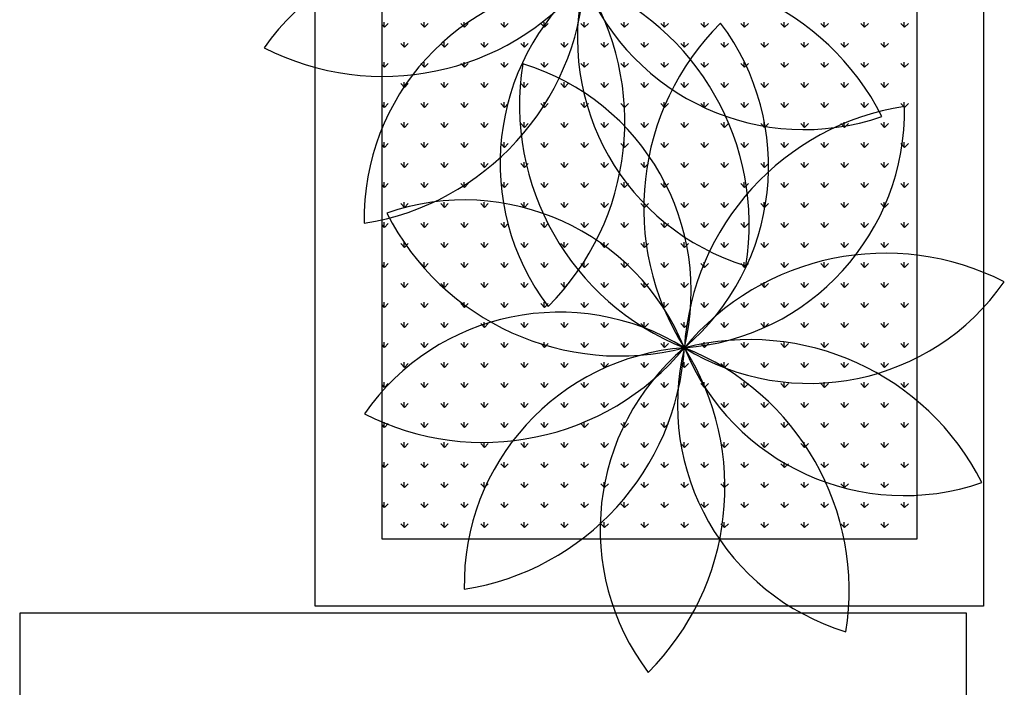
# Model space of a CAD drawing. Units: inches. Extents: x -41194 to 52587, y 40464 to 94605.
# Drawn here: x 39762 to 40646, y 93083 to 93682 of the extents above; entities that cross this region are included whole.
import ezdxf

# ---------------------------------------------------------------- set-up
doc = ezdxf.new("R2010")
doc.units = ezdxf.units.IN
doc.header["$MEASUREMENT"] = 0
doc.layers.add('freecads.com', color=7, linetype='Continuous')

msp = doc.modelspace()

# ---------------------------------------------------------------- linework, layer by layer
at = {"layer": 'freecads.com'}
for p, q in [((40627.6, 94399.75), (40627.6, 93155.61)), ((40567.6, 94339.75), (40567.6, 93215.6)), ((40087.6, 93215.6), (40087.6, 93861.41)), ((40027.6, 93155.6), (40027.6, 93799.75)), ((40089.82, 93675.27), (40087.6, 93677.48)), ((40089.48, 93675.27), (40089.48, 93680.03)), ((40089.82, 93675.27), (40093.18, 93678.64)), ((40125.74, 93675.27), (40122.37, 93678.64)), ((40125.4, 93675.27), (40125.4, 93680.03)), ((40125.74, 93675.27), (40129.1, 93678.64)), ((40161.66, 93675.27), (40158.29, 93678.64)), ((40161.32, 93675.27), (40161.32, 93680.03)), ((40161.66, 93675.27), (40165.03, 93678.64)), ((40197.58, 93675.27), (40194.21, 93678.64)), ((40197.24, 93675.27), (40197.24, 93680.03)), ((40197.58, 93675.27), (40200.95, 93678.64)), ((40233.5, 93675.27), (40230.13, 93678.64)), ((40233.16, 93675.27), (40233.16, 93680.03)), ((40233.5, 93675.27), (40236.87, 93678.64)), ((40269.42, 93675.27), (40266.05, 93678.64)), ((40269.08, 93675.27), (40269.08, 93680.03)), ((40269.42, 93675.27), (40272.79, 93678.64)), ((40305.34, 93675.27), (40301.97, 93678.64)), ((40305, 93675.27), (40305, 93680.03)), ((40305.34, 93675.27), (40308.71, 93678.64)), ((40341.26, 93675.27), (40337.9, 93678.64)), ((40340.93, 93675.27), (40340.93, 93680.03)), ((40341.26, 93675.27), (40344.63, 93678.64)), ((40377.18, 93675.27), (40373.82, 93678.64)), ((40376.85, 93675.27), (40376.85, 93680.03)), ((40377.18, 93675.27), (40380.55, 93678.64)), ((40413.1, 93675.27), (40409.74, 93678.64)), ((40412.77, 93675.27), (40412.77, 93680.03)), ((40413.1, 93675.27), (40416.47, 93678.64)), ((40449.03, 93675.27), (40445.66, 93678.64)), ((40448.69, 93675.27), (40448.69, 93680.03)), ((40449.03, 93675.27), (40452.39, 93678.64)), ((40484.95, 93675.27), (40481.58, 93678.64)), ((40484.61, 93675.27), (40484.61, 93680.03)), ((40484.95, 93675.27), (40488.31, 93678.64)), ((40520.87, 93675.27), (40517.5, 93678.64)), ((40520.53, 93675.27), (40520.53, 93680.03)), ((40520.87, 93675.27), (40524.24, 93678.64)), ((40556.79, 93675.27), (40553.42, 93678.64)), ((40556.45, 93675.27), (40556.45, 93680.03)), ((40556.79, 93675.27), (40560.16, 93678.64)), ((40107.78, 93657.31), (40104.41, 93660.68)), ((40107.44, 93657.31), (40107.44, 93662.07)), ((40107.78, 93657.31), (40111.14, 93660.68)), ((40143.7, 93657.31), (40140.33, 93660.68)), ((40143.36, 93657.31), (40143.36, 93662.07)), ((40143.7, 93657.31), (40147.06, 93660.68)), ((40179.62, 93657.31), (40176.25, 93660.68)), ((40179.28, 93657.31), (40179.28, 93662.07)), ((40179.62, 93657.31), (40182.99, 93660.68)), ((40215.54, 93657.31), (40212.17, 93660.68)), ((40215.2, 93657.31), (40215.2, 93662.07)), ((40215.54, 93657.31), (40218.91, 93660.68)), ((40251.46, 93657.31), (40248.09, 93660.68)), ((40251.12, 93657.31), (40251.12, 93662.07)), ((40251.46, 93657.31), (40254.83, 93660.68)), ((40287.38, 93657.31), (40284.01, 93660.68)), ((40287.04, 93657.31), (40287.04, 93662.07)), ((40287.38, 93657.31), (40290.75, 93660.68)), ((40323.3, 93657.31), (40319.93, 93660.68)), ((40322.97, 93657.31), (40322.97, 93662.07)), ((40323.3, 93657.31), (40326.67, 93660.68)), ((40359.22, 93657.31), (40355.86, 93660.68)), ((40358.89, 93657.31), (40358.89, 93662.07)), ((40359.22, 93657.31), (40362.59, 93660.68)), ((40395.14, 93657.31), (40391.78, 93660.68)), ((40394.81, 93657.31), (40394.81, 93662.07)), ((40395.14, 93657.31), (40398.51, 93660.68)), ((40431.07, 93657.31), (40427.7, 93660.68)), ((40430.73, 93657.31), (40430.73, 93662.07)), ((40431.07, 93657.31), (40434.43, 93660.68)), ((40466.99, 93657.31), (40463.62, 93660.68)), ((40466.65, 93657.31), (40466.65, 93662.07)), ((40466.99, 93657.31), (40470.35, 93660.68)), ((40502.91, 93657.31), (40499.54, 93660.68)), ((40502.57, 93657.31), (40502.57, 93662.07)), ((40502.91, 93657.31), (40506.28, 93660.68)), ((40538.83, 93657.31), (40535.46, 93660.68)), ((40538.49, 93657.31), (40538.49, 93662.07)), ((40538.83, 93657.31), (40542.2, 93660.68)), ((40089.82, 93639.35), (40087.6, 93641.56)), ((40089.48, 93639.35), (40089.48, 93644.11)), ((40089.82, 93639.35), (40093.18, 93642.71)), ((40125.74, 93639.35), (40122.37, 93642.71)), ((40125.4, 93639.35), (40125.4, 93644.11)), ((40125.74, 93639.35), (40129.1, 93642.71)), ((40161.66, 93639.35), (40158.29, 93642.71)), ((40161.32, 93639.35), (40161.32, 93644.11)), ((40161.66, 93639.35), (40165.03, 93642.71)), ((40197.58, 93639.35), (40194.21, 93642.71)), ((40197.24, 93639.35), (40197.24, 93644.11)), ((40197.58, 93639.35), (40200.95, 93642.71)), ((40233.5, 93639.35), (40230.13, 93642.71)), ((40233.16, 93639.35), (40233.16, 93644.11)), ((40233.5, 93639.35), (40236.87, 93642.71)), ((40269.42, 93639.35), (40266.05, 93642.71)), ((40269.08, 93639.35), (40269.08, 93644.11)), ((40269.42, 93639.35), (40272.79, 93642.71)), ((40305.34, 93639.35), (40301.97, 93642.71)), ((40305, 93639.35), (40305, 93644.11)), ((40305.34, 93639.35), (40308.71, 93642.71)), ((40341.26, 93639.35), (40337.9, 93642.71)), ((40340.93, 93639.35), (40340.93, 93644.11)), ((40341.26, 93639.35), (40344.63, 93642.71)), ((40377.18, 93639.35), (40373.82, 93642.71)), ((40376.85, 93639.35), (40376.85, 93644.11)), ((40377.18, 93639.35), (40380.55, 93642.71)), ((40413.1, 93639.35), (40409.74, 93642.71)), ((40412.77, 93639.35), (40412.77, 93644.11)), ((40413.1, 93639.35), (40416.47, 93642.71)), ((40449.03, 93639.35), (40445.66, 93642.71)), ((40448.69, 93639.35), (40448.69, 93644.11)), ((40449.03, 93639.35), (40452.39, 93642.71)), ((40484.95, 93639.35), (40481.58, 93642.71)), ((40484.61, 93639.35), (40484.61, 93644.11)), ((40484.95, 93639.35), (40488.31, 93642.71)), ((40520.87, 93639.35), (40517.5, 93642.71)), ((40520.53, 93639.35), (40520.53, 93644.11)), ((40520.87, 93639.35), (40524.24, 93642.71)), ((40556.79, 93639.35), (40553.42, 93642.71)), ((40556.45, 93639.35), (40556.45, 93644.11)), ((40556.79, 93639.35), (40560.16, 93642.71)), ((40107.78, 93621.39), (40104.41, 93624.75)), ((40107.44, 93621.39), (40107.44, 93626.15)), ((40107.78, 93621.39), (40111.14, 93624.75)), ((40143.7, 93621.39), (40140.33, 93624.75)), ((40143.36, 93621.39), (40143.36, 93626.15)), ((40143.7, 93621.39), (40147.06, 93624.75)), ((40179.62, 93621.39), (40176.25, 93624.75)), ((40179.28, 93621.39), (40179.28, 93626.15)), ((40179.62, 93621.39), (40182.99, 93624.75)), ((40215.54, 93621.39), (40212.17, 93624.75)), ((40215.2, 93621.39), (40215.2, 93626.15)), ((40215.54, 93621.39), (40218.91, 93624.75)), ((40251.46, 93621.39), (40248.09, 93624.75)), ((40251.12, 93621.39), (40251.12, 93626.15)), ((40251.46, 93621.39), (40254.83, 93624.75)), ((40287.38, 93621.39), (40284.01, 93624.75)), ((40287.04, 93621.39), (40287.04, 93626.15)), ((40287.38, 93621.39), (40290.75, 93624.75)), ((40323.3, 93621.39), (40319.93, 93624.75)), ((40322.97, 93621.39), (40322.97, 93626.15)), ((40323.3, 93621.39), (40326.67, 93624.75)), ((40359.22, 93621.39), (40355.86, 93624.75)), ((40358.89, 93621.39), (40358.89, 93626.15)), ((40359.22, 93621.39), (40362.59, 93624.75)), ((40395.14, 93621.39), (40391.78, 93624.75)), ((40394.81, 93621.39), (40394.81, 93626.15)), ((40395.14, 93621.39), (40398.51, 93624.75)), ((40431.07, 93621.39), (40427.7, 93624.75)), ((40430.73, 93621.39), (40430.73, 93626.15)), ((40431.07, 93621.39), (40434.43, 93624.75)), ((40466.99, 93621.39), (40463.62, 93624.75)), ((40466.65, 93621.39), (40466.65, 93626.15)), ((40466.99, 93621.39), (40470.35, 93624.75)), ((40502.91, 93621.39), (40499.54, 93624.75)), ((40502.57, 93621.39), (40502.57, 93626.15)), ((40502.91, 93621.39), (40506.28, 93624.75)), ((40538.83, 93621.39), (40535.46, 93624.75)), ((40538.49, 93621.39), (40538.49, 93626.15)), ((40538.83, 93621.39), (40542.2, 93624.75)), ((40089.82, 93603.43), (40087.6, 93605.64)), ((40089.48, 93603.43), (40089.48, 93608.19)), ((40089.82, 93603.43), (40093.18, 93606.79)), ((40125.74, 93603.43), (40122.37, 93606.79)), ((40125.4, 93603.43), (40125.4, 93608.19)), ((40125.74, 93603.43), (40129.1, 93606.79)), ((40161.66, 93603.43), (40158.29, 93606.79)), ((40161.32, 93603.43), (40161.32, 93608.19)), ((40161.66, 93603.43), (40165.03, 93606.79)), ((40197.58, 93603.43), (40194.21, 93606.79)), ((40197.24, 93603.43), (40197.24, 93608.19)), ((40197.58, 93603.43), (40200.95, 93606.79)), ((40233.5, 93603.43), (40230.13, 93606.79)), ((40233.16, 93603.43), (40233.16, 93608.19)), ((40233.5, 93603.43), (40236.87, 93606.79)), ((40269.42, 93603.43), (40266.05, 93606.79)), ((40269.08, 93603.43), (40269.08, 93608.19)), ((40269.42, 93603.43), (40272.79, 93606.79)), ((40305.34, 93603.43), (40301.97, 93606.79)), ((40305, 93603.43), (40305, 93608.19)), ((40305.34, 93603.43), (40308.71, 93606.79)), ((40341.26, 93603.43), (40337.9, 93606.79)), ((40340.93, 93603.43), (40340.93, 93608.19)), ((40341.26, 93603.43), (40344.63, 93606.79)), ((40377.18, 93603.43), (40373.82, 93606.79)), ((40376.85, 93603.43), (40376.85, 93608.19)), ((40377.18, 93603.43), (40380.55, 93606.79)), ((40413.1, 93603.43), (40409.74, 93606.79)), ((40412.77, 93603.43), (40412.77, 93608.19)), ((40413.1, 93603.43), (40416.47, 93606.79)), ((40449.03, 93603.43), (40445.66, 93606.79)), ((40448.69, 93603.43), (40448.69, 93608.19)), ((40449.03, 93603.43), (40452.39, 93606.79)), ((40484.95, 93603.43), (40481.58, 93606.79)), ((40484.61, 93603.43), (40484.61, 93608.19)), ((40484.95, 93603.43), (40488.31, 93606.79)), ((40520.87, 93603.43), (40517.5, 93606.79)), ((40520.53, 93603.43), (40520.53, 93608.19)), ((40520.87, 93603.43), (40524.24, 93606.79)), ((40556.79, 93603.43), (40553.42, 93606.79)), ((40556.45, 93603.43), (40556.45, 93608.19)), ((40556.79, 93603.43), (40560.16, 93606.79)), ((40107.78, 93585.47), (40104.41, 93588.83)), ((40107.44, 93585.47), (40107.44, 93590.23)), ((40107.78, 93585.47), (40111.14, 93588.83)), ((40143.7, 93585.47), (40140.33, 93588.83)), ((40143.36, 93585.47), (40143.36, 93590.23)), ((40143.7, 93585.47), (40147.06, 93588.83)), ((40179.62, 93585.47), (40176.25, 93588.83)), ((40179.28, 93585.47), (40179.28, 93590.23)), ((40179.62, 93585.47), (40182.99, 93588.83)), ((40215.54, 93585.47), (40212.17, 93588.83)), ((40215.2, 93585.47), (40215.2, 93590.23)), ((40215.54, 93585.47), (40218.91, 93588.83)), ((40251.46, 93585.47), (40248.09, 93588.83)), ((40251.12, 93585.47), (40251.12, 93590.23)), ((40251.46, 93585.47), (40254.83, 93588.83)), ((40287.38, 93585.47), (40284.01, 93588.83)), ((40287.04, 93585.47), (40287.04, 93590.23)), ((40287.38, 93585.47), (40290.75, 93588.83)), ((40323.3, 93585.47), (40319.93, 93588.83)), ((40322.97, 93585.47), (40322.97, 93590.23)), ((40323.3, 93585.47), (40326.67, 93588.83)), ((40359.22, 93585.47), (40355.86, 93588.83)), ((40358.89, 93585.47), (40358.89, 93590.23)), ((40359.22, 93585.47), (40362.59, 93588.83)), ((40395.14, 93585.47), (40391.78, 93588.83)), ((40394.81, 93585.47), (40394.81, 93590.23)), ((40395.14, 93585.47), (40398.51, 93588.83)), ((40431.07, 93585.47), (40427.7, 93588.83)), ((40430.73, 93585.47), (40430.73, 93590.23)), ((40431.07, 93585.47), (40434.43, 93588.83)), ((40466.99, 93585.47), (40463.62, 93588.83)), ((40466.65, 93585.47), (40466.65, 93590.23)), ((40466.99, 93585.47), (40470.35, 93588.83)), ((40502.91, 93585.47), (40499.54, 93588.83)), ((40502.57, 93585.47), (40502.57, 93590.23)), ((40502.91, 93585.47), (40506.28, 93588.83)), ((40538.83, 93585.47), (40535.46, 93588.83)), ((40538.49, 93585.47), (40538.49, 93590.23)), ((40538.83, 93585.47), (40542.2, 93588.83)), ((40089.82, 93567.51), (40087.6, 93569.72)), ((40089.48, 93567.51), (40089.48, 93572.27)), ((40089.82, 93567.51), (40093.18, 93570.87)), ((40125.74, 93567.51), (40122.37, 93570.87)), ((40125.4, 93567.51), (40125.4, 93572.27)), ((40125.74, 93567.51), (40129.1, 93570.87)), ((40161.66, 93567.51), (40158.29, 93570.87)), ((40161.32, 93567.51), (40161.32, 93572.27)), ((40161.66, 93567.51), (40165.03, 93570.87)), ((40197.58, 93567.51), (40194.21, 93570.87)), ((40197.24, 93567.51), (40197.24, 93572.27)), ((40197.58, 93567.51), (40200.95, 93570.87)), ((40233.5, 93567.51), (40230.13, 93570.87)), ((40233.16, 93567.51), (40233.16, 93572.27)), ((40233.5, 93567.51), (40236.87, 93570.87)), ((40269.42, 93567.51), (40266.05, 93570.87)), ((40269.08, 93567.51), (40269.08, 93572.27)), ((40269.42, 93567.51), (40272.79, 93570.87)), ((40305.34, 93567.51), (40301.97, 93570.87)), ((40305, 93567.51), (40305, 93572.27)), ((40305.34, 93567.51), (40308.71, 93570.87)), ((40341.26, 93567.51), (40337.9, 93570.87)), ((40340.93, 93567.51), (40340.93, 93572.27)), ((40341.26, 93567.51), (40344.63, 93570.87)), ((40377.18, 93567.51), (40373.82, 93570.87)), ((40376.85, 93567.51), (40376.85, 93572.27)), ((40377.18, 93567.51), (40380.55, 93570.87)), ((40413.1, 93567.51), (40409.74, 93570.87)), ((40412.77, 93567.51), (40412.77, 93572.27)), ((40413.1, 93567.51), (40416.47, 93570.87)), ((40449.03, 93567.51), (40445.66, 93570.87)), ((40448.69, 93567.51), (40448.69, 93572.27)), ((40449.03, 93567.51), (40452.39, 93570.87)), ((40484.95, 93567.51), (40481.58, 93570.87)), ((40484.61, 93567.51), (40484.61, 93572.27)), ((40484.95, 93567.51), (40488.31, 93570.87)), ((40520.87, 93567.51), (40517.5, 93570.87)), ((40520.53, 93567.51), (40520.53, 93572.27)), ((40520.87, 93567.51), (40524.24, 93570.87)), ((40556.79, 93567.51), (40553.42, 93570.87)), ((40556.45, 93567.51), (40556.45, 93572.27)), ((40556.79, 93567.51), (40560.16, 93570.87)), ((40107.78, 93549.54), (40104.41, 93552.91)), ((40107.44, 93549.55), (40107.44, 93554.31)), ((40107.78, 93549.54), (40111.14, 93552.91)), ((40143.7, 93549.54), (40140.33, 93552.91)), ((40143.36, 93549.55), (40143.36, 93554.31)), ((40143.7, 93549.54), (40147.06, 93552.91)), ((40179.62, 93549.54), (40176.25, 93552.91)), ((40179.28, 93549.55), (40179.28, 93554.31)), ((40179.62, 93549.54), (40182.99, 93552.91)), ((40215.54, 93549.54), (40212.17, 93552.91)), ((40215.2, 93549.55), (40215.2, 93554.31)), ((40215.54, 93549.54), (40218.91, 93552.91)), ((40251.46, 93549.54), (40248.09, 93552.91)), ((40251.12, 93549.55), (40251.12, 93554.31)), ((40251.46, 93549.54), (40254.83, 93552.91)), ((40287.38, 93549.54), (40284.01, 93552.91)), ((40287.04, 93549.55), (40287.04, 93554.31)), ((40287.38, 93549.54), (40290.75, 93552.91)), ((40323.3, 93549.54), (40319.93, 93552.91)), ((40322.97, 93549.55), (40322.97, 93554.31)), ((40323.3, 93549.54), (40326.67, 93552.91)), ((40359.22, 93549.54), (40355.86, 93552.91)), ((40358.89, 93549.55), (40358.89, 93554.31)), ((40359.22, 93549.54), (40362.59, 93552.91)), ((40395.14, 93549.54), (40391.78, 93552.91)), ((40394.81, 93549.55), (40394.81, 93554.31)), ((40395.14, 93549.54), (40398.51, 93552.91)), ((40431.07, 93549.54), (40427.7, 93552.91)), ((40430.73, 93549.55), (40430.73, 93554.31)), ((40431.07, 93549.54), (40434.43, 93552.91)), ((40466.99, 93549.54), (40463.62, 93552.91)), ((40466.65, 93549.55), (40466.65, 93554.31)), ((40466.99, 93549.54), (40470.35, 93552.91)), ((40502.91, 93549.54), (40499.54, 93552.91)), ((40502.57, 93549.55), (40502.57, 93554.31)), ((40502.91, 93549.54), (40506.28, 93552.91)), ((40538.83, 93549.54), (40535.46, 93552.91)), ((40538.49, 93549.55), (40538.49, 93554.31)), ((40538.83, 93549.54), (40542.2, 93552.91)), ((40089.82, 93531.58), (40087.6, 93533.79)), ((40089.48, 93531.59), (40089.48, 93536.35)), ((40089.82, 93531.58), (40093.18, 93534.95)), ((40125.74, 93531.58), (40122.37, 93534.95)), ((40125.4, 93531.59), (40125.4, 93536.35)), ((40125.74, 93531.58), (40129.1, 93534.95)), ((40161.66, 93531.58), (40158.29, 93534.95)), ((40161.32, 93531.59), (40161.32, 93536.35)), ((40161.66, 93531.58), (40165.03, 93534.95)), ((40197.58, 93531.58), (40194.21, 93534.95)), ((40197.24, 93531.59), (40197.24, 93536.35)), ((40197.58, 93531.58), (40200.95, 93534.95)), ((40233.5, 93531.58), (40230.13, 93534.95)), ((40233.16, 93531.59), (40233.16, 93536.35)), ((40233.5, 93531.58), (40236.87, 93534.95)), ((40269.42, 93531.58), (40266.05, 93534.95)), ((40269.08, 93531.59), (40269.08, 93536.35)), ((40269.42, 93531.58), (40272.79, 93534.95)), ((40305.34, 93531.58), (40301.97, 93534.95)), ((40305, 93531.59), (40305, 93536.35)), ((40305.34, 93531.58), (40308.71, 93534.95)), ((40341.26, 93531.58), (40337.9, 93534.95)), ((40340.93, 93531.59), (40340.93, 93536.35)), ((40341.26, 93531.58), (40344.63, 93534.95)), ((40377.18, 93531.58), (40373.82, 93534.95)), ((40376.85, 93531.59), (40376.85, 93536.35)), ((40377.18, 93531.58), (40380.55, 93534.95)), ((40413.1, 93531.58), (40409.74, 93534.95)), ((40412.77, 93531.59), (40412.77, 93536.35)), ((40413.1, 93531.58), (40416.47, 93534.95)), ((40449.03, 93531.58), (40445.66, 93534.95)), ((40448.69, 93531.59), (40448.69, 93536.35)), ((40449.03, 93531.58), (40452.39, 93534.95)), ((40484.95, 93531.58), (40481.58, 93534.95)), ((40484.61, 93531.59), (40484.61, 93536.35)), ((40484.95, 93531.58), (40488.31, 93534.95)), ((40520.87, 93531.58), (40517.5, 93534.95)), ((40520.53, 93531.59), (40520.53, 93536.35)), ((40520.87, 93531.58), (40524.24, 93534.95)), ((40556.79, 93531.58), (40553.42, 93534.95)), ((40556.45, 93531.59), (40556.45, 93536.35)), ((40556.79, 93531.58), (40560.16, 93534.95)), ((40107.78, 93513.62), (40104.41, 93516.99)), ((40107.44, 93513.63), (40107.44, 93518.39)), ((40107.78, 93513.62), (40111.14, 93516.99)), ((40143.7, 93513.62), (40140.33, 93516.99)), ((40143.36, 93513.63), (40143.36, 93518.39)), ((40143.7, 93513.62), (40147.06, 93516.99)), ((40179.62, 93513.62), (40176.25, 93516.99)), ((40179.28, 93513.63), (40179.28, 93518.39)), ((40179.62, 93513.62), (40182.99, 93516.99)), ((40215.54, 93513.62), (40212.17, 93516.99)), ((40215.2, 93513.63), (40215.2, 93518.39)), ((40215.54, 93513.62), (40218.91, 93516.99)), ((40251.46, 93513.62), (40248.09, 93516.99)), ((40251.12, 93513.63), (40251.12, 93518.39)), ((40251.46, 93513.62), (40254.83, 93516.99)), ((40287.38, 93513.62), (40284.01, 93516.99)), ((40287.04, 93513.63), (40287.04, 93518.39)), ((40287.38, 93513.62), (40290.75, 93516.99)), ((40323.3, 93513.62), (40319.93, 93516.99)), ((40322.97, 93513.63), (40322.97, 93518.39)), ((40323.3, 93513.62), (40326.67, 93516.99)), ((40359.22, 93513.62), (40355.86, 93516.99)), ((40358.89, 93513.63), (40358.89, 93518.39)), ((40359.22, 93513.62), (40362.59, 93516.99)), ((40395.14, 93513.62), (40391.78, 93516.99)), ((40394.81, 93513.63), (40394.81, 93518.39)), ((40395.14, 93513.62), (40398.51, 93516.99)), ((40431.07, 93513.62), (40427.7, 93516.99)), ((40430.73, 93513.63), (40430.73, 93518.39)), ((40431.07, 93513.62), (40434.43, 93516.99)), ((40466.99, 93513.62), (40463.62, 93516.99)), ((40466.65, 93513.63), (40466.65, 93518.39)), ((40466.99, 93513.62), (40470.35, 93516.99)), ((40502.91, 93513.62), (40499.54, 93516.99)), ((40502.57, 93513.63), (40502.57, 93518.39)), ((40502.91, 93513.62), (40506.28, 93516.99)), ((40538.83, 93513.62), (40535.46, 93516.99)), ((40538.49, 93513.63), (40538.49, 93518.39)), ((40538.83, 93513.62), (40542.2, 93516.99)), ((40089.82, 93495.66), (40087.6, 93497.87)), ((40089.48, 93495.66), (40089.48, 93500.43)), ((40089.82, 93495.66), (40093.18, 93499.03)), ((40125.74, 93495.66), (40122.37, 93499.03)), ((40125.4, 93495.66), (40125.4, 93500.43)), ((40125.74, 93495.66), (40129.1, 93499.03)), ((40161.66, 93495.66), (40158.29, 93499.03)), ((40161.32, 93495.66), (40161.32, 93500.43)), ((40161.66, 93495.66), (40165.03, 93499.03)), ((40197.58, 93495.66), (40194.21, 93499.03)), ((40197.24, 93495.66), (40197.24, 93500.43)), ((40197.58, 93495.66), (40200.95, 93499.03)), ((40233.5, 93495.66), (40230.13, 93499.03)), ((40233.16, 93495.66), (40233.16, 93500.43)), ((40233.5, 93495.66), (40236.87, 93499.03)), ((40269.42, 93495.66), (40266.05, 93499.03)), ((40269.08, 93495.66), (40269.08, 93500.43)), ((40269.42, 93495.66), (40272.79, 93499.03)), ((40305.34, 93495.66), (40301.97, 93499.03)), ((40305, 93495.66), (40305, 93500.43)), ((40305.34, 93495.66), (40308.71, 93499.03)), ((40341.26, 93495.66), (40337.9, 93499.03)), ((40340.93, 93495.66), (40340.93, 93500.43)), ((40341.26, 93495.66), (40344.63, 93499.03)), ((40377.18, 93495.66), (40373.82, 93499.03)), ((40376.85, 93495.66), (40376.85, 93500.43)), ((40377.18, 93495.66), (40380.55, 93499.03)), ((40413.1, 93495.66), (40409.74, 93499.03)), ((40412.77, 93495.66), (40412.77, 93500.43)), ((40413.1, 93495.66), (40416.47, 93499.03)), ((40449.03, 93495.66), (40445.66, 93499.03)), ((40448.69, 93495.66), (40448.69, 93500.43)), ((40449.03, 93495.66), (40452.39, 93499.03)), ((40484.95, 93495.66), (40481.58, 93499.03)), ((40484.61, 93495.66), (40484.61, 93500.43)), ((40484.95, 93495.66), (40488.31, 93499.03)), ((40520.87, 93495.66), (40517.5, 93499.03)), ((40520.53, 93495.66), (40520.53, 93500.43)), ((40520.87, 93495.66), (40524.24, 93499.03)), ((40556.79, 93495.66), (40553.42, 93499.03)), ((40556.45, 93495.66), (40556.45, 93500.43)), ((40556.79, 93495.66), (40560.16, 93499.03)), ((40107.78, 93477.7), (40104.41, 93481.07)), ((40107.44, 93477.7), (40107.44, 93482.47)), ((40107.78, 93477.7), (40111.14, 93481.07)), ((40143.7, 93477.7), (40140.33, 93481.07)), ((40143.36, 93477.7), (40143.36, 93482.47)), ((40143.7, 93477.7), (40147.06, 93481.07)), ((40179.62, 93477.7), (40176.25, 93481.07)), ((40179.28, 93477.7), (40179.28, 93482.47)), ((40179.62, 93477.7), (40182.99, 93481.07)), ((40215.54, 93477.7), (40212.17, 93481.07)), ((40215.2, 93477.7), (40215.2, 93482.47)), ((40215.54, 93477.7), (40218.91, 93481.07)), ((40251.46, 93477.7), (40248.09, 93481.07)), ((40251.12, 93477.7), (40251.12, 93482.47)), ((40251.46, 93477.7), (40254.83, 93481.07)), ((40287.38, 93477.7), (40284.01, 93481.07)), ((40287.04, 93477.7), (40287.04, 93482.47)), ((40287.38, 93477.7), (40290.75, 93481.07)), ((40323.3, 93477.7), (40319.93, 93481.07)), ((40322.97, 93477.7), (40322.97, 93482.47)), ((40323.3, 93477.7), (40326.67, 93481.07)), ((40359.22, 93477.7), (40355.86, 93481.07)), ((40358.89, 93477.7), (40358.89, 93482.47)), ((40359.22, 93477.7), (40362.59, 93481.07)), ((40395.14, 93477.7), (40391.78, 93481.07)), ((40394.81, 93477.7), (40394.81, 93482.47)), ((40395.14, 93477.7), (40398.51, 93481.07)), ((40431.07, 93477.7), (40427.7, 93481.07)), ((40430.73, 93477.7), (40430.73, 93482.47)), ((40431.07, 93477.7), (40434.43, 93481.07)), ((40466.99, 93477.7), (40463.62, 93481.07)), ((40466.65, 93477.7), (40466.65, 93482.47)), ((40466.99, 93477.7), (40470.35, 93481.07)), ((40502.91, 93477.7), (40499.54, 93481.07)), ((40502.57, 93477.7), (40502.57, 93482.47)), ((40502.91, 93477.7), (40506.28, 93481.07)), ((40538.83, 93477.7), (40535.46, 93481.07)), ((40538.49, 93477.7), (40538.49, 93482.47)), ((40538.83, 93477.7), (40542.2, 93481.07)), ((40089.48, 93459.74), (40089.48, 93464.51)), ((40089.82, 93459.74), (40093.18, 93463.11)), ((40125.74, 93459.74), (40122.37, 93463.11)), ((40125.4, 93459.74), (40125.4, 93464.51)), ((40125.74, 93459.74), (40129.1, 93463.11)), ((40161.66, 93459.74), (40158.29, 93463.11)), ((40161.32, 93459.74), (40161.32, 93464.51)), ((40161.66, 93459.74), (40165.03, 93463.11)), ((40197.58, 93459.74), (40194.21, 93463.11)), ((40197.24, 93459.74), (40197.24, 93464.51)), ((40197.58, 93459.74), (40200.95, 93463.11)), ((40233.5, 93459.74), (40230.13, 93463.11)), ((40233.16, 93459.74), (40233.16, 93464.51)), ((40233.5, 93459.74), (40236.87, 93463.11)), ((40269.42, 93459.74), (40266.05, 93463.11)), ((40269.08, 93459.74), (40269.08, 93464.51)), ((40269.42, 93459.74), (40272.79, 93463.11)), ((40305.34, 93459.74), (40301.97, 93463.11)), ((40305, 93459.74), (40305, 93464.51)), ((40305.34, 93459.74), (40308.71, 93463.11)), ((40341.26, 93459.74), (40337.9, 93463.11)), ((40340.93, 93459.74), (40340.93, 93464.51)), ((40341.26, 93459.74), (40344.63, 93463.11)), ((40377.18, 93459.74), (40373.82, 93463.11)), ((40376.85, 93459.74), (40376.85, 93464.51)), ((40377.18, 93459.74), (40380.55, 93463.11)), ((40413.1, 93459.74), (40409.74, 93463.11)), ((40412.77, 93459.74), (40412.77, 93464.51)), ((40413.1, 93459.74), (40416.47, 93463.11)), ((40449.03, 93459.74), (40445.66, 93463.11)), ((40448.69, 93459.74), (40448.69, 93464.51)), ((40449.03, 93459.74), (40452.39, 93463.11)), ((40484.95, 93459.74), (40481.58, 93463.11)), ((40484.61, 93459.74), (40484.61, 93464.51)), ((40484.95, 93459.74), (40488.31, 93463.11)), ((40520.87, 93459.74), (40517.5, 93463.11)), ((40520.53, 93459.74), (40520.53, 93464.51)), ((40520.87, 93459.74), (40524.24, 93463.11)), ((40556.79, 93459.74), (40553.42, 93463.11)), ((40556.45, 93459.74), (40556.45, 93464.51)), ((40556.79, 93459.74), (40560.16, 93463.11)), ((40089.82, 93459.74), (40087.6, 93461.95)), ((40107.78, 93441.78), (40104.41, 93445.15)), ((40107.44, 93441.78), (40107.44, 93446.55)), ((40107.78, 93441.78), (40111.14, 93445.15)), ((40143.7, 93441.78), (40140.33, 93445.15)), ((40143.36, 93441.78), (40143.36, 93446.55)), ((40143.7, 93441.78), (40147.06, 93445.15)), ((40179.62, 93441.78), (40176.25, 93445.15)), ((40179.28, 93441.78), (40179.28, 93446.55)), ((40179.62, 93441.78), (40182.99, 93445.15)), ((40215.54, 93441.78), (40212.17, 93445.15)), ((40215.2, 93441.78), (40215.2, 93446.55)), ((40215.54, 93441.78), (40218.91, 93445.15)), ((40251.46, 93441.78), (40248.09, 93445.15)), ((40251.12, 93441.78), (40251.12, 93446.55)), ((40251.46, 93441.78), (40254.83, 93445.15)), ((40287.38, 93441.78), (40284.01, 93445.15)), ((40287.04, 93441.78), (40287.04, 93446.55)), ((40287.38, 93441.78), (40290.75, 93445.15)), ((40323.3, 93441.78), (40319.93, 93445.15)), ((40322.97, 93441.78), (40322.97, 93446.55)), ((40323.3, 93441.78), (40326.67, 93445.15)), ((40359.22, 93441.78), (40355.86, 93445.15)), ((40358.89, 93441.78), (40358.89, 93446.55)), ((40359.22, 93441.78), (40362.59, 93445.15)), ((40395.14, 93441.78), (40391.78, 93445.15)), ((40394.81, 93441.78), (40394.81, 93446.55)), ((40395.14, 93441.78), (40398.51, 93445.15)), ((40431.07, 93441.78), (40427.7, 93445.15)), ((40430.73, 93441.78), (40430.73, 93446.55)), ((40431.07, 93441.78), (40434.43, 93445.15)), ((40466.99, 93441.78), (40463.62, 93445.15)), ((40466.65, 93441.78), (40466.65, 93446.55)), ((40466.99, 93441.78), (40470.35, 93445.15)), ((40502.91, 93441.78), (40499.54, 93445.15)), ((40502.57, 93441.78), (40502.57, 93446.55)), ((40502.91, 93441.78), (40506.28, 93445.15)), ((40538.83, 93441.78), (40535.46, 93445.15)), ((40538.49, 93441.78), (40538.49, 93446.55)), ((40538.83, 93441.78), (40542.2, 93445.15)), ((40089.48, 93423.82), (40089.48, 93428.59)), ((40089.82, 93423.82), (40093.18, 93427.19)), ((40125.74, 93423.82), (40122.37, 93427.19)), ((40125.4, 93423.82), (40125.4, 93428.59)), ((40125.74, 93423.82), (40129.1, 93427.19)), ((40161.66, 93423.82), (40158.29, 93427.19)), ((40161.32, 93423.82), (40161.32, 93428.59)), ((40161.66, 93423.82), (40165.03, 93427.19)), ((40197.58, 93423.82), (40194.21, 93427.19)), ((40197.24, 93423.82), (40197.24, 93428.59)), ((40197.58, 93423.82), (40200.95, 93427.19)), ((40233.5, 93423.82), (40230.13, 93427.19)), ((40233.16, 93423.82), (40233.16, 93428.59)), ((40233.5, 93423.82), (40236.87, 93427.19)), ((40269.42, 93423.82), (40266.05, 93427.19)), ((40269.08, 93423.82), (40269.08, 93428.59)), ((40269.42, 93423.82), (40272.79, 93427.19)), ((40305.34, 93423.82), (40301.97, 93427.19)), ((40305, 93423.82), (40305, 93428.59)), ((40305.34, 93423.82), (40308.71, 93427.19)), ((40341.26, 93423.82), (40337.9, 93427.19)), ((40340.93, 93423.82), (40340.93, 93428.59)), ((40341.26, 93423.82), (40344.63, 93427.19)), ((40377.18, 93423.82), (40373.82, 93427.19)), ((40376.85, 93423.82), (40376.85, 93428.59)), ((40377.18, 93423.82), (40380.55, 93427.19)), ((40413.1, 93423.82), (40409.74, 93427.19)), ((40412.77, 93423.82), (40412.77, 93428.59)), ((40413.1, 93423.82), (40416.47, 93427.19)), ((40449.03, 93423.82), (40445.66, 93427.19)), ((40448.69, 93423.82), (40448.69, 93428.59)), ((40449.03, 93423.82), (40452.39, 93427.19)), ((40484.95, 93423.82), (40481.58, 93427.19)), ((40484.61, 93423.82), (40484.61, 93428.59)), ((40484.95, 93423.82), (40488.31, 93427.19)), ((40520.87, 93423.82), (40517.5, 93427.19)), ((40520.53, 93423.82), (40520.53, 93428.59)), ((40520.87, 93423.82), (40524.24, 93427.19)), ((40556.79, 93423.82), (40553.42, 93427.19)), ((40556.45, 93423.82), (40556.45, 93428.59)), ((40556.79, 93423.82), (40560.16, 93427.19)), ((40089.82, 93423.82), (40087.6, 93426.03)), ((40107.78, 93405.86), (40104.41, 93409.23)), ((40107.44, 93405.86), (40107.44, 93410.62)), ((40107.78, 93405.86), (40111.14, 93409.23)), ((40143.7, 93405.86), (40140.33, 93409.23)), ((40143.36, 93405.86), (40143.36, 93410.62)), ((40143.7, 93405.86), (40147.06, 93409.23)), ((40179.62, 93405.86), (40176.25, 93409.23)), ((40179.28, 93405.86), (40179.28, 93410.62)), ((40179.62, 93405.86), (40182.99, 93409.23)), ((40215.54, 93405.86), (40212.17, 93409.23)), ((40215.2, 93405.86), (40215.2, 93410.62)), ((40215.54, 93405.86), (40218.91, 93409.23)), ((40251.46, 93405.86), (40248.09, 93409.23)), ((40251.12, 93405.86), (40251.12, 93410.62)), ((40251.46, 93405.86), (40254.83, 93409.23)), ((40287.38, 93405.86), (40284.01, 93409.23)), ((40287.04, 93405.86), (40287.04, 93410.62)), ((40287.38, 93405.86), (40290.75, 93409.23)), ((40323.3, 93405.86), (40319.93, 93409.23)), ((40322.97, 93405.86), (40322.97, 93410.62)), ((40323.3, 93405.86), (40326.67, 93409.23)), ((40359.22, 93405.86), (40355.86, 93409.23)), ((40358.89, 93405.86), (40358.89, 93410.62)), ((40359.22, 93405.86), (40362.59, 93409.23)), ((40395.14, 93405.86), (40391.78, 93409.23)), ((40394.81, 93405.86), (40394.81, 93410.62)), ((40395.14, 93405.86), (40398.51, 93409.23)), ((40431.07, 93405.86), (40427.7, 93409.23)), ((40430.73, 93405.86), (40430.73, 93410.62)), ((40431.07, 93405.86), (40434.43, 93409.23)), ((40466.99, 93405.86), (40463.62, 93409.23)), ((40466.65, 93405.86), (40466.65, 93410.62)), ((40466.99, 93405.86), (40470.35, 93409.23)), ((40502.91, 93405.86), (40499.54, 93409.23)), ((40502.57, 93405.86), (40502.57, 93410.62)), ((40502.91, 93405.86), (40506.28, 93409.23)), ((40538.83, 93405.86), (40535.46, 93409.23)), ((40538.49, 93405.86), (40538.49, 93410.62)), ((40538.83, 93405.86), (40542.2, 93409.23)), ((40089.48, 93387.9), (40089.48, 93392.66)), ((40125.4, 93387.9), (40125.4, 93392.66)), ((40161.32, 93387.9), (40161.32, 93392.66)), ((40197.24, 93387.9), (40197.24, 93392.66)), ((40233.16, 93387.9), (40233.16, 93392.66)), ((40269.08, 93387.9), (40269.08, 93392.66)), ((40305, 93387.9), (40305, 93392.66)), ((40340.93, 93387.9), (40340.93, 93392.66)), ((40376.85, 93387.9), (40376.85, 93392.66)), ((40412.77, 93387.9), (40412.77, 93392.66)), ((40448.69, 93387.9), (40448.69, 93392.66)), ((40484.61, 93387.9), (40484.61, 93392.66)), ((40520.53, 93387.9), (40520.53, 93392.66)), ((40556.45, 93387.9), (40556.45, 93392.66)), ((40089.82, 93387.9), (40087.6, 93390.11)), ((40089.82, 93387.9), (40093.18, 93391.27)), ((40125.74, 93387.9), (40122.37, 93391.27)), ((40125.74, 93387.9), (40129.1, 93391.27)), ((40161.66, 93387.9), (40158.29, 93391.27)), ((40161.66, 93387.9), (40165.03, 93391.27)), ((40197.58, 93387.9), (40194.21, 93391.27)), ((40197.58, 93387.9), (40200.95, 93391.27)), ((40233.5, 93387.9), (40230.13, 93391.27)), ((40233.5, 93387.9), (40236.87, 93391.27)), ((40269.42, 93387.9), (40266.05, 93391.27)), ((40269.42, 93387.9), (40272.79, 93391.27)), ((40305.34, 93387.9), (40301.97, 93391.27)), ((40305.34, 93387.9), (40308.71, 93391.27)), ((40341.26, 93387.9), (40337.9, 93391.27)), ((40341.26, 93387.9), (40344.63, 93391.27)), ((40377.18, 93387.9), (40373.82, 93391.27)), ((40377.18, 93387.9), (40380.55, 93391.27)), ((40413.1, 93387.9), (40409.74, 93391.27)), ((40413.1, 93387.9), (40416.47, 93391.27)), ((40449.03, 93387.9), (40445.66, 93391.27)), ((40449.03, 93387.9), (40452.39, 93391.27)), ((40484.95, 93387.9), (40481.58, 93391.27)), ((40484.95, 93387.9), (40488.31, 93391.27)), ((40520.87, 93387.9), (40517.5, 93391.27)), ((40520.87, 93387.9), (40524.24, 93391.27)), ((40556.79, 93387.9), (40553.42, 93391.27)), ((40556.79, 93387.9), (40560.16, 93391.27)), ((40107.44, 93369.94), (40107.44, 93374.7)), ((40143.36, 93369.94), (40143.36, 93374.7)), ((40179.28, 93369.94), (40179.28, 93374.7)), ((40215.2, 93369.94), (40215.2, 93374.7)), ((40251.12, 93369.94), (40251.12, 93374.7)), ((40287.04, 93369.94), (40287.04, 93374.7)), ((40322.97, 93369.94), (40322.97, 93374.7)), ((40358.89, 93369.94), (40358.89, 93374.7)), ((40394.81, 93369.94), (40394.81, 93374.7)), ((40430.73, 93369.94), (40430.73, 93374.7)), ((40466.65, 93369.94), (40466.65, 93374.7)), ((40502.57, 93369.94), (40502.57, 93374.7)), ((40538.49, 93369.94), (40538.49, 93374.7)), ((40107.78, 93369.94), (40104.41, 93373.31)), ((40107.78, 93369.94), (40111.14, 93373.31)), ((40143.7, 93369.94), (40140.33, 93373.31)), ((40143.7, 93369.94), (40147.06, 93373.31)), ((40179.62, 93369.94), (40176.25, 93373.31)), ((40179.62, 93369.94), (40182.99, 93373.31)), ((40215.54, 93369.94), (40212.17, 93373.31)), ((40215.54, 93369.94), (40218.91, 93373.31)), ((40251.46, 93369.94), (40248.09, 93373.31)), ((40251.46, 93369.94), (40254.83, 93373.31)), ((40287.38, 93369.94), (40284.01, 93373.31)), ((40287.38, 93369.94), (40290.75, 93373.31)), ((40323.3, 93369.94), (40319.93, 93373.31)), ((40323.3, 93369.94), (40326.67, 93373.31)), ((40359.22, 93369.94), (40355.86, 93373.31)), ((40359.22, 93369.94), (40362.59, 93373.31)), ((40395.14, 93369.94), (40391.78, 93373.31)), ((40395.14, 93369.94), (40398.51, 93373.31)), ((40431.07, 93369.94), (40427.7, 93373.31)), ((40431.07, 93369.94), (40434.43, 93373.31)), ((40466.99, 93369.94), (40463.62, 93373.31)), ((40466.99, 93369.94), (40470.35, 93373.31)), ((40502.91, 93369.94), (40499.54, 93373.31)), ((40502.91, 93369.94), (40506.28, 93373.31)), ((40538.83, 93369.94), (40535.46, 93373.31)), ((40538.83, 93369.94), (40542.2, 93373.31)), ((40089.48, 93351.98), (40089.48, 93356.74)), ((40125.4, 93351.98), (40125.4, 93356.74)), ((40161.32, 93351.98), (40161.32, 93356.74)), ((40197.24, 93351.98), (40197.24, 93356.74)), ((40233.16, 93351.98), (40233.16, 93356.74)), ((40269.08, 93351.98), (40269.08, 93356.74)), ((40305, 93351.98), (40305, 93356.74)), ((40340.93, 93351.98), (40340.93, 93356.74)), ((40376.85, 93351.98), (40376.85, 93356.74)), ((40412.77, 93351.98), (40412.77, 93356.74)), ((40448.69, 93351.98), (40448.69, 93356.74)), ((40484.61, 93351.98), (40484.61, 93356.74)), ((40520.53, 93351.98), (40520.53, 93356.74)), ((40556.45, 93351.98), (40556.45, 93356.74)), ((40089.82, 93351.98), (40087.6, 93354.19)), ((40089.82, 93351.98), (40093.18, 93355.35)), ((40125.74, 93351.98), (40122.37, 93355.35)), ((40125.74, 93351.98), (40129.1, 93355.35)), ((40161.66, 93351.98), (40158.29, 93355.35)), ((40161.66, 93351.98), (40165.03, 93355.35)), ((40197.58, 93351.98), (40194.21, 93355.35)), ((40197.58, 93351.98), (40200.95, 93355.35)), ((40233.5, 93351.98), (40230.13, 93355.35)), ((40233.5, 93351.98), (40236.87, 93355.35)), ((40269.42, 93351.98), (40266.05, 93355.35)), ((40269.42, 93351.98), (40272.79, 93355.35)), ((40305.34, 93351.98), (40301.97, 93355.35)), ((40305.34, 93351.98), (40308.71, 93355.35)), ((40341.26, 93351.98), (40337.9, 93355.35)), ((40341.26, 93351.98), (40344.63, 93355.35)), ((40377.18, 93351.98), (40373.82, 93355.35)), ((40377.18, 93351.98), (40380.55, 93355.35)), ((40413.1, 93351.98), (40409.74, 93355.35)), ((40413.1, 93351.98), (40416.47, 93355.35)), ((40449.03, 93351.98), (40445.66, 93355.35)), ((40449.03, 93351.98), (40452.39, 93355.35)), ((40484.95, 93351.98), (40481.58, 93355.35)), ((40484.95, 93351.98), (40488.31, 93355.35)), ((40520.87, 93351.98), (40517.5, 93355.35)), ((40520.87, 93351.98), (40524.24, 93355.35)), ((40556.79, 93351.98), (40553.42, 93355.35)), ((40556.79, 93351.98), (40560.16, 93355.35)), ((40107.44, 93334.02), (40107.44, 93338.78)), ((40143.36, 93334.02), (40143.36, 93338.78)), ((40179.28, 93334.02), (40179.28, 93338.78)), ((40215.2, 93334.02), (40215.2, 93338.78)), ((40251.12, 93334.02), (40251.12, 93338.78)), ((40287.04, 93334.02), (40287.04, 93338.78)), ((40322.97, 93334.02), (40322.97, 93338.78)), ((40358.89, 93334.02), (40358.89, 93338.78)), ((40394.81, 93334.02), (40394.81, 93338.78)), ((40430.73, 93334.02), (40430.73, 93338.78)), ((40466.65, 93334.02), (40466.65, 93338.78)), ((40502.57, 93334.02), (40502.57, 93338.78)), ((40538.49, 93334.02), (40538.49, 93338.78)), ((40107.78, 93334.02), (40104.41, 93337.39)), ((40107.78, 93334.02), (40111.14, 93337.39)), ((40143.7, 93334.02), (40140.33, 93337.39)), ((40143.7, 93334.02), (40147.06, 93337.39)), ((40179.62, 93334.02), (40176.25, 93337.39)), ((40179.62, 93334.02), (40182.99, 93337.39)), ((40215.54, 93334.02), (40212.17, 93337.39)), ((40215.54, 93334.02), (40218.91, 93337.39)), ((40251.46, 93334.02), (40248.09, 93337.39)), ((40251.46, 93334.02), (40254.83, 93337.39)), ((40287.38, 93334.02), (40284.01, 93337.39)), ((40287.38, 93334.02), (40290.75, 93337.39)), ((40323.3, 93334.02), (40319.93, 93337.39)), ((40323.3, 93334.02), (40326.67, 93337.39)), ((40359.22, 93334.02), (40355.86, 93337.39)), ((40359.22, 93334.02), (40362.59, 93337.39)), ((40395.14, 93334.02), (40391.78, 93337.39)), ((40395.14, 93334.02), (40398.51, 93337.39)), ((40431.07, 93334.02), (40427.7, 93337.39)), ((40431.07, 93334.02), (40434.43, 93337.39)), ((40466.99, 93334.02), (40463.62, 93337.39)), ((40466.99, 93334.02), (40470.35, 93337.39)), ((40502.91, 93334.02), (40499.54, 93337.39)), ((40502.91, 93334.02), (40506.28, 93337.39)), ((40538.83, 93334.02), (40535.46, 93337.39)), ((40538.83, 93334.02), (40542.2, 93337.39)), ((40089.48, 93316.06), (40089.48, 93320.82)), ((40125.4, 93316.06), (40125.4, 93320.82)), ((40161.32, 93316.06), (40161.32, 93320.82)), ((40197.24, 93316.06), (40197.24, 93320.82)), ((40233.16, 93316.06), (40233.16, 93320.82)), ((40269.08, 93316.06), (40269.08, 93320.82)), ((40305, 93316.06), (40305, 93320.82)), ((40340.93, 93316.06), (40340.93, 93320.82)), ((40376.85, 93316.06), (40376.85, 93320.82)), ((40412.77, 93316.06), (40412.77, 93320.82)), ((40448.69, 93316.06), (40448.69, 93320.82)), ((40484.61, 93316.06), (40484.61, 93320.82)), ((40520.53, 93316.06), (40520.53, 93320.82)), ((40556.45, 93316.06), (40556.45, 93320.82)), ((40089.82, 93316.06), (40087.6, 93318.27)), ((40089.82, 93316.06), (40093.18, 93319.43)), ((40125.74, 93316.06), (40122.37, 93319.43)), ((40125.74, 93316.06), (40129.1, 93319.43)), ((40161.66, 93316.06), (40158.29, 93319.43)), ((40161.66, 93316.06), (40165.03, 93319.43)), ((40197.58, 93316.06), (40194.21, 93319.43)), ((40197.58, 93316.06), (40200.95, 93319.43)), ((40233.5, 93316.06), (40230.13, 93319.43)), ((40233.5, 93316.06), (40236.87, 93319.43)), ((40269.42, 93316.06), (40266.05, 93319.43)), ((40269.42, 93316.06), (40272.79, 93319.43)), ((40305.34, 93316.06), (40301.97, 93319.43)), ((40305.34, 93316.06), (40308.71, 93319.43)), ((40341.26, 93316.06), (40337.9, 93319.43)), ((40341.26, 93316.06), (40344.63, 93319.43)), ((40377.18, 93316.06), (40373.82, 93319.43)), ((40377.18, 93316.06), (40380.55, 93319.43)), ((40413.1, 93316.06), (40409.74, 93319.43)), ((40413.1, 93316.06), (40416.47, 93319.43)), ((40449.03, 93316.06), (40445.66, 93319.43)), ((40449.03, 93316.06), (40452.39, 93319.43)), ((40484.95, 93316.06), (40481.58, 93319.43)), ((40484.95, 93316.06), (40488.31, 93319.43)), ((40520.87, 93316.06), (40517.5, 93319.43)), ((40520.87, 93316.06), (40524.24, 93319.43)), ((40556.79, 93316.06), (40553.42, 93319.43)), ((40556.79, 93316.06), (40560.16, 93319.43)), ((40107.78, 93298.1), (40104.41, 93301.47)), ((40107.44, 93298.1), (40107.44, 93302.86)), ((40107.78, 93298.1), (40111.14, 93301.47)), ((40143.7, 93298.1), (40140.33, 93301.47)), ((40143.36, 93298.1), (40143.36, 93302.86)), ((40143.7, 93298.1), (40147.06, 93301.47)), ((40179.62, 93298.1), (40176.25, 93301.47)), ((40179.28, 93298.1), (40179.28, 93302.86)), ((40179.62, 93298.1), (40182.99, 93301.47)), ((40215.54, 93298.1), (40212.17, 93301.47)), ((40215.2, 93298.1), (40215.2, 93302.86)), ((40215.54, 93298.1), (40218.91, 93301.47)), ((40251.46, 93298.1), (40248.09, 93301.47)), ((40251.12, 93298.1), (40251.12, 93302.86)), ((40251.46, 93298.1), (40254.83, 93301.47)), ((40287.38, 93298.1), (40284.01, 93301.47)), ((40287.04, 93298.1), (40287.04, 93302.86)), ((40287.38, 93298.1), (40290.75, 93301.47)), ((40323.3, 93298.1), (40319.93, 93301.47)), ((40322.97, 93298.1), (40322.97, 93302.86)), ((40323.3, 93298.1), (40326.67, 93301.47)), ((40359.22, 93298.1), (40355.86, 93301.47)), ((40358.89, 93298.1), (40358.89, 93302.86)), ((40359.22, 93298.1), (40362.59, 93301.47)), ((40395.14, 93298.1), (40391.78, 93301.47)), ((40394.81, 93298.1), (40394.81, 93302.86)), ((40395.14, 93298.1), (40398.51, 93301.47)), ((40431.07, 93298.1), (40427.7, 93301.47)), ((40430.73, 93298.1), (40430.73, 93302.86)), ((40431.07, 93298.1), (40434.43, 93301.47)), ((40466.99, 93298.1), (40463.62, 93301.47)), ((40466.65, 93298.1), (40466.65, 93302.86)), ((40466.99, 93298.1), (40470.35, 93301.47)), ((40502.91, 93298.1), (40499.54, 93301.47)), ((40502.57, 93298.1), (40502.57, 93302.86)), ((40502.91, 93298.1), (40506.28, 93301.47)), ((40538.83, 93298.1), (40535.46, 93301.47)), ((40538.49, 93298.1), (40538.49, 93302.86)), ((40538.83, 93298.1), (40542.2, 93301.47)), ((40089.82, 93280.14), (40087.6, 93282.35)), ((40089.48, 93280.14), (40089.48, 93284.9)), ((40089.82, 93280.14), (40093.18, 93283.5)), ((40125.74, 93280.14), (40122.37, 93283.5)), ((40125.4, 93280.14), (40125.4, 93284.9)), ((40125.74, 93280.14), (40129.1, 93283.5)), ((40161.66, 93280.14), (40158.29, 93283.5)), ((40161.32, 93280.14), (40161.32, 93284.9)), ((40161.66, 93280.14), (40165.03, 93283.5)), ((40197.58, 93280.14), (40194.21, 93283.5)), ((40197.24, 93280.14), (40197.24, 93284.9)), ((40197.58, 93280.14), (40200.95, 93283.5)), ((40233.5, 93280.14), (40230.13, 93283.5)), ((40233.16, 93280.14), (40233.16, 93284.9)), ((40233.5, 93280.14), (40236.87, 93283.5)), ((40269.42, 93280.14), (40266.05, 93283.5)), ((40269.08, 93280.14), (40269.08, 93284.9)), ((40269.42, 93280.14), (40272.79, 93283.5)), ((40305.34, 93280.14), (40301.97, 93283.5)), ((40305, 93280.14), (40305, 93284.9)), ((40305.34, 93280.14), (40308.71, 93283.5)), ((40341.26, 93280.14), (40337.9, 93283.5)), ((40340.93, 93280.14), (40340.93, 93284.9)), ((40341.26, 93280.14), (40344.63, 93283.5)), ((40377.18, 93280.14), (40373.82, 93283.5)), ((40376.85, 93280.14), (40376.85, 93284.9)), ((40377.18, 93280.14), (40380.55, 93283.5)), ((40413.1, 93280.14), (40409.74, 93283.5)), ((40412.77, 93280.14), (40412.77, 93284.9)), ((40413.1, 93280.14), (40416.47, 93283.5)), ((40449.03, 93280.14), (40445.66, 93283.5)), ((40448.69, 93280.14), (40448.69, 93284.9)), ((40449.03, 93280.14), (40452.39, 93283.5)), ((40484.95, 93280.14), (40481.58, 93283.5)), ((40484.61, 93280.14), (40484.61, 93284.9)), ((40484.95, 93280.14), (40488.31, 93283.5)), ((40520.87, 93280.14), (40517.5, 93283.5)), ((40520.53, 93280.14), (40520.53, 93284.9)), ((40520.87, 93280.14), (40524.24, 93283.5)), ((40556.79, 93280.14), (40553.42, 93283.5)), ((40556.45, 93280.14), (40556.45, 93284.9)), ((40556.79, 93280.14), (40560.16, 93283.5)), ((40107.78, 93262.18), (40104.41, 93265.54)), ((40107.44, 93262.18), (40107.44, 93266.94)), ((40107.78, 93262.18), (40111.14, 93265.54)), ((40143.7, 93262.18), (40140.33, 93265.54)), ((40143.36, 93262.18), (40143.36, 93266.94)), ((40143.7, 93262.18), (40147.06, 93265.54)), ((40179.62, 93262.18), (40176.25, 93265.54)), ((40179.28, 93262.18), (40179.28, 93266.94)), ((40179.62, 93262.18), (40182.99, 93265.54)), ((40215.54, 93262.18), (40212.17, 93265.54)), ((40215.2, 93262.18), (40215.2, 93266.94)), ((40215.54, 93262.18), (40218.91, 93265.54)), ((40251.46, 93262.18), (40248.09, 93265.54)), ((40251.12, 93262.18), (40251.12, 93266.94)), ((40251.46, 93262.18), (40254.83, 93265.54)), ((40287.38, 93262.18), (40284.01, 93265.54)), ((40287.04, 93262.18), (40287.04, 93266.94)), ((40287.38, 93262.18), (40290.75, 93265.54)), ((40323.3, 93262.18), (40319.93, 93265.54)), ((40322.97, 93262.18), (40322.97, 93266.94)), ((40323.3, 93262.18), (40326.67, 93265.54)), ((40359.22, 93262.18), (40355.86, 93265.54)), ((40358.89, 93262.18), (40358.89, 93266.94)), ((40359.22, 93262.18), (40362.59, 93265.54)), ((40395.14, 93262.18), (40391.78, 93265.54)), ((40394.81, 93262.18), (40394.81, 93266.94)), ((40395.14, 93262.18), (40398.51, 93265.54)), ((40431.07, 93262.18), (40427.7, 93265.54)), ((40430.73, 93262.18), (40430.73, 93266.94)), ((40431.07, 93262.18), (40434.43, 93265.54)), ((40466.99, 93262.18), (40463.62, 93265.54)), ((40466.65, 93262.18), (40466.65, 93266.94)), ((40466.99, 93262.18), (40470.35, 93265.54)), ((40502.91, 93262.18), (40499.54, 93265.54)), ((40502.57, 93262.18), (40502.57, 93266.94)), ((40502.91, 93262.18), (40506.28, 93265.54)), ((40538.83, 93262.18), (40535.46, 93265.54)), ((40538.49, 93262.18), (40538.49, 93266.94)), ((40538.83, 93262.18), (40542.2, 93265.54)), ((40089.82, 93244.22), (40087.6, 93246.43)), ((40089.48, 93244.22), (40089.48, 93248.98)), ((40089.82, 93244.22), (40093.18, 93247.58)), ((40125.74, 93244.22), (40122.37, 93247.58)), ((40125.4, 93244.22), (40125.4, 93248.98)), ((40125.74, 93244.22), (40129.1, 93247.58)), ((40161.66, 93244.22), (40158.29, 93247.58)), ((40161.32, 93244.22), (40161.32, 93248.98)), ((40161.66, 93244.22), (40165.03, 93247.58)), ((40197.58, 93244.22), (40194.21, 93247.58)), ((40197.24, 93244.22), (40197.24, 93248.98)), ((40197.58, 93244.22), (40200.95, 93247.58)), ((40233.5, 93244.22), (40230.13, 93247.58)), ((40233.16, 93244.22), (40233.16, 93248.98)), ((40233.5, 93244.22), (40236.87, 93247.58)), ((40269.42, 93244.22), (40266.05, 93247.58)), ((40269.08, 93244.22), (40269.08, 93248.98)), ((40269.42, 93244.22), (40272.79, 93247.58)), ((40305.34, 93244.22), (40301.97, 93247.58)), ((40305, 93244.22), (40305, 93248.98)), ((40305.34, 93244.22), (40308.71, 93247.58)), ((40341.26, 93244.22), (40337.9, 93247.58)), ((40340.93, 93244.22), (40340.93, 93248.98)), ((40341.26, 93244.22), (40344.63, 93247.58)), ((40377.18, 93244.22), (40373.82, 93247.58)), ((40376.85, 93244.22), (40376.85, 93248.98)), ((40377.18, 93244.22), (40380.55, 93247.58)), ((40413.1, 93244.22), (40409.74, 93247.58)), ((40412.77, 93244.22), (40412.77, 93248.98)), ((40413.1, 93244.22), (40416.47, 93247.58)), ((40449.03, 93244.22), (40445.66, 93247.58)), ((40448.69, 93244.22), (40448.69, 93248.98)), ((40449.03, 93244.22), (40452.39, 93247.58)), ((40484.95, 93244.22), (40481.58, 93247.58)), ((40484.61, 93244.22), (40484.61, 93248.98)), ((40484.95, 93244.22), (40488.31, 93247.58)), ((40520.87, 93244.22), (40517.5, 93247.58)), ((40520.53, 93244.22), (40520.53, 93248.98)), ((40520.87, 93244.22), (40524.24, 93247.58)), ((40556.79, 93244.22), (40553.42, 93247.58)), ((40556.45, 93244.22), (40556.45, 93248.98)), ((40556.79, 93244.22), (40560.16, 93247.58)), ((40107.78, 93226.26), (40104.41, 93229.62)), ((40107.44, 93226.26), (40107.44, 93231.02)), ((40107.78, 93226.26), (40111.14, 93229.62)), ((40143.7, 93226.26), (40140.33, 93229.62)), ((40143.36, 93226.26), (40143.36, 93231.02)), ((40143.7, 93226.26), (40147.06, 93229.62)), ((40179.62, 93226.26), (40176.25, 93229.62)), ((40179.28, 93226.26), (40179.28, 93231.02)), ((40179.62, 93226.26), (40182.99, 93229.62)), ((40215.54, 93226.26), (40212.17, 93229.62)), ((40215.2, 93226.26), (40215.2, 93231.02)), ((40215.54, 93226.26), (40218.91, 93229.62)), ((40251.46, 93226.26), (40248.09, 93229.62)), ((40251.12, 93226.26), (40251.12, 93231.02)), ((40251.46, 93226.26), (40254.83, 93229.62)), ((40287.38, 93226.26), (40284.01, 93229.62)), ((40287.04, 93226.26), (40287.04, 93231.02)), ((40287.38, 93226.26), (40290.75, 93229.62)), ((40323.3, 93226.26), (40319.93, 93229.62)), ((40322.97, 93226.26), (40322.97, 93231.02)), ((40323.3, 93226.26), (40326.67, 93229.62)), ((40359.22, 93226.26), (40355.86, 93229.62)), ((40358.89, 93226.26), (40358.89, 93231.02)), ((40359.22, 93226.26), (40362.59, 93229.62)), ((40395.14, 93226.26), (40391.78, 93229.62)), ((40394.81, 93226.26), (40394.81, 93231.02)), ((40395.14, 93226.26), (40398.51, 93229.62)), ((40431.07, 93226.26), (40427.7, 93229.62)), ((40430.73, 93226.26), (40430.73, 93231.02)), ((40431.07, 93226.26), (40434.43, 93229.62)), ((40466.99, 93226.26), (40463.62, 93229.62)), ((40466.65, 93226.26), (40466.65, 93231.02)), ((40466.99, 93226.26), (40470.35, 93229.62)), ((40502.91, 93226.26), (40499.54, 93229.62)), ((40502.57, 93226.26), (40502.57, 93231.02)), ((40502.91, 93226.26), (40506.28, 93229.62)), ((40538.83, 93226.26), (40535.46, 93229.62)), ((40538.49, 93226.26), (40538.49, 93231.02)), ((40538.83, 93226.26), (40542.2, 93229.62)), ((40567.6, 93215.6), (40087.6, 93215.6)), ((40610.98, 93155.6), (40027.6, 93155.6)), ((40627.6, 93155.61), (40610.98, 93155.6)), ((40612.22, 93149.41), (39762.22, 93149.41)), ((39762.22, 93149.41), (39762.22, 93069.41)), ((40612.22, 93069.41), (40612.22, 93149.41))]:
    msp.add_line(p, q, dxfattribs=at)
for centre, radius, start, end in [((40156.79, 93534.72), 213.41, 58.23649, 145.05435), ((40327.32, 93489.08), 234.43, 26.91944, 104.37124), ((40088.58, 93865.69), 234.43, 242.91952, 320.37124), ((40284.9, 93503.34), 213.41, 94.23636, 181.05431), ((40035.18, 93731.01), 234.43, 278.91955, 356.3713), ((40406.99, 93553.25), 213.41, 130.23647, 217.05435), ((40071.14, 93590.65), 234.43, 314.91955, 32.37132), ((40476.42, 93665.39), 213.41, 166.23651, 253.05438), ((40466.68, 93796.93), 213.41, 202.23647, 289.05442), ((40182.73, 93498.25), 234.43, 350.91947, 68.37129), ((40557, 93513.06), 234.43, 134.91955, 212.37132), ((40221.15, 93550.47), 213.41, 310.23647, 37.05435), ((40445.41, 93605.47), 234.43, 170.91947, 248.37129), ((40151.72, 93438.32), 213.41, 346.23651, 73.05438), ((40343.24, 93600.38), 213.41, 274.23636, 1.05431), ((40592.96, 93372.71), 234.43, 98.91955, 176.3713), ((40161.46, 93306.79), 213.41, 22.23647, 109.05442), ((40300.82, 93614.64), 234.43, 206.91944, 284.37124), ((40539.56, 93238.03), 234.43, 62.91952, 140.37124), ((40471.34, 93569), 213.41, 238.23649, 325.05435), ((40246.66, 93206.1), 213.41, 58.23649, 145.05435), ((40417.19, 93160.46), 234.43, 26.91944, 104.37124), ((40178.45, 93537.07), 234.43, 242.91952, 320.37124), ((40374.77, 93174.72), 213.41, 94.23636, 181.05431), ((40125.04, 93402.39), 234.43, 278.91955, 356.3713), ((40496.85, 93224.63), 213.41, 130.23647, 217.05435), ((40161, 93262.04), 234.43, 314.91955, 32.37132), ((40566.29, 93336.78), 213.41, 166.23651, 253.05438), ((40556.54, 93468.31), 213.41, 202.23647, 289.05442), ((40272.59, 93169.63), 234.43, 350.91947, 68.37129)]:
    msp.add_arc(centre, radius, start, end, dxfattribs=at)

doc.saveas('drawing.dxf')
